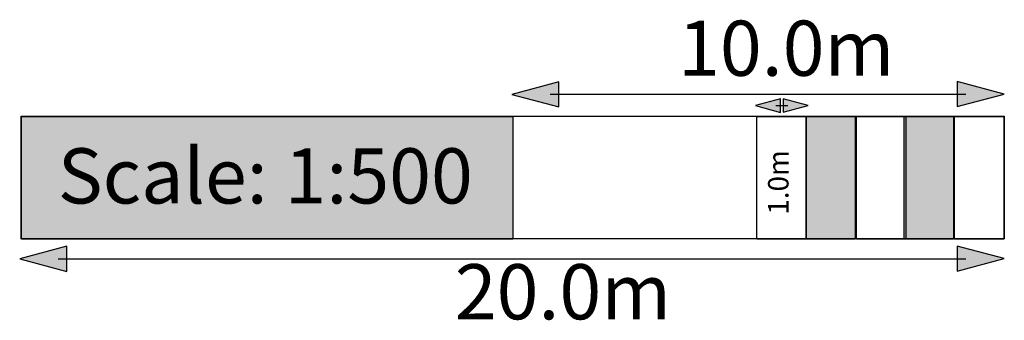
# Model space of a CAD drawing. Extents: x 65 to 344, y 40 to 253.
# Drawn here: x 65 to 105, y 40 to 53 of the extents above; entities that cross this region are included whole.
import ezdxf

# ---------------------------------------------------------------- set-up
doc = ezdxf.new("R2010")
doc.units = 0
doc.header["$MEASUREMENT"] = 0
doc.layers.add('SCALE_RULER_500', color=7, linetype='CONTINUOUS')

# ---------------------------------------------------------------- blocks, each defined once
blk = doc.blocks.new('BLOCK_8')
at = {"layer": 'SCALE_RULER_500'}
h = blk.add_hatch(color=250, dxfattribs=at)
h.dxf.hatch_style = 2
h.paths.add_polyline_path([(66.98, 43.369), (65.068, 42.857), (66.98, 42.344)])
h = blk.add_hatch(color=250, dxfattribs=at)
h.dxf.hatch_style = 2
h.paths.add_polyline_path([(103.216, 42.357), (105.128, 42.869), (103.216, 43.382)])
for points in [[(66.98, 43.369), (65.068, 42.857), (66.98, 42.344), (66.98, 43.369)], [(103.216, 42.357), (105.128, 42.869), (103.216, 43.382), (103.216, 42.357)]]:
    blk.add_lwpolyline(points, dxfattribs=at)
at = {"layer": 'SCALE_RULER_500', "color": 250}
blk.add_lwpolyline([(66.631, 42.863), (103.565, 42.863)], dxfattribs=at)
blk = doc.blocks.new('BLOCK_9')
at = {"layer": 'SCALE_RULER_500'}
h = blk.add_hatch(color=250, dxfattribs=at)
h.dxf.hatch_style = 2
h.paths.add_polyline_path([(103.216, 49.06), (105.128, 49.572), (103.216, 50.085)])
h = blk.add_hatch(color=250, dxfattribs=at)
h.dxf.hatch_style = 2
h.paths.add_polyline_path([(87.001, 50.072), (85.088, 49.56), (87.001, 49.047)])
for points in [[(103.216, 49.06), (105.128, 49.572), (103.216, 50.085), (103.216, 49.06)], [(87.001, 50.072), (85.088, 49.56), (87.001, 49.047), (87.001, 50.072)]]:
    blk.add_lwpolyline(points, dxfattribs=at)
at = {"layer": 'SCALE_RULER_500', "color": 250}
blk.add_lwpolyline([(86.651, 49.566), (103.565, 49.566)], dxfattribs=at)
blk = doc.blocks.new('BLOCK_10')
at = {"layer": 'SCALE_RULER_500'}
h = blk.add_hatch(color=250, dxfattribs=at)
h.dxf.hatch_style = 2
h.paths.add_polyline_path([(96.019, 49.372), (95, 49.1), (96.019, 48.827)])
h = blk.add_hatch(color=250, dxfattribs=at)
h.dxf.hatch_style = 2
h.paths.add_polyline_path([(96.128, 48.834), (97.146, 49.106), (96.128, 49.379)])
for points in [[(96.019, 49.372), (95, 49.1), (96.019, 48.827), (96.019, 49.372)], [(96.128, 48.834), (97.146, 49.106), (96.128, 49.379), (96.128, 48.834)]]:
    blk.add_lwpolyline(points, dxfattribs=at)
at = {"layer": 'SCALE_RULER_500', "color": 250}
blk.add_lwpolyline([(95.832, 49.103), (96.314, 49.103)], dxfattribs=at)

msp = doc.modelspace()

# ---------------------------------------------------------------- hatches: boundary and pattern name
at = {"layer": 'SCALE_RULER_500'}
h = msp.add_hatch(color=7, dxfattribs=at)
h.dxf.hatch_style = 2
h.paths.add_polyline_path([(85.136, 43.664), (65.136, 43.664), (65.136, 48.664), (85.136, 48.664)])
h = msp.add_hatch(color=250, dxfattribs=at)
h.dxf.hatch_style = 2
h.paths.add_polyline_path([(99.066, 43.664), (97.066, 43.664), (97.066, 48.664), (99.066, 48.664)])
h = msp.add_hatch(color=250, dxfattribs=at)
h.dxf.hatch_style = 2
h.paths.add_polyline_path([(103.057, 43.664), (101.057, 43.664), (101.057, 48.664), (103.057, 48.664)])

# ---------------------------------------------------------------- linework, layer by layer
at = {"layer": 'SCALE_RULER_500', "color": 250}
for points in [[(105.124, 43.67), (65.124, 43.67), (65.124, 48.67), (105.124, 48.67), (105.124, 43.67)], [(97.06, 43.664), (95.06, 43.664), (95.06, 48.664), (97.06, 48.664), (97.06, 43.664)], [(101.117, 43.664), (99.117, 43.664), (99.117, 48.664), (101.117, 48.664), (101.117, 43.664)], [(105.108, 43.664), (103.108, 43.664), (103.108, 48.664), (105.108, 48.664), (105.108, 43.664)]]:
    msp.add_lwpolyline(points, dxfattribs=at)
at = {"layer": 'SCALE_RULER_500'}
for points in [[(85.136, 43.664), (65.136, 43.664), (65.136, 48.664), (85.136, 48.664), (85.136, 43.664)], [(99.066, 43.664), (97.066, 43.664), (97.066, 48.664), (99.066, 48.664), (99.066, 43.664)], [(103.057, 43.664), (101.057, 43.664), (101.057, 48.664), (103.057, 48.664), (103.057, 43.664)]]:
    msp.add_lwpolyline(points, dxfattribs=at)

# ---------------------------------------------------------------- block references
for name in ['BLOCK_9', 'BLOCK_10', 'BLOCK_8']:
    msp.add_blockref(name, (0, 0), dxfattribs=at)

# ---------------------------------------------------------------- texts
at = {"layer": 'SCALE_RULER_500', "color": 250, "char_height": 2.2479, "attachment_point": 7}
for s, insert in [('\\fArial|b0|i0|c0|p34;\\W1;10.0m', (91.855, 50.316)), ('\\fArial|b0|i0|c0|p34;\\W1;20.0m', (82.77, 40.394))]:
    msp.add_mtext(s, dxfattribs=dict(at, insert=insert))
at = {"layer": 'SCALE_RULER_500', "color": 7, "insert": (66.616, 45.114), "char_height": 2.2479, "attachment_point": 7}
msp.add_mtext('\\fArial|b0|i0|c0|p34;\\W1;Scale: 1:500', dxfattribs=at)
at = {"layer": 'SCALE_RULER_500', "color": 250, "insert": (96.348, 44.66), "char_height": 0.83113, "attachment_point": 7, "rotation": 90}
msp.add_mtext('\\fArial|b0|i0|c0|p34;\\W1;1.0m', dxfattribs=at)

doc.saveas('drawing.dxf')
